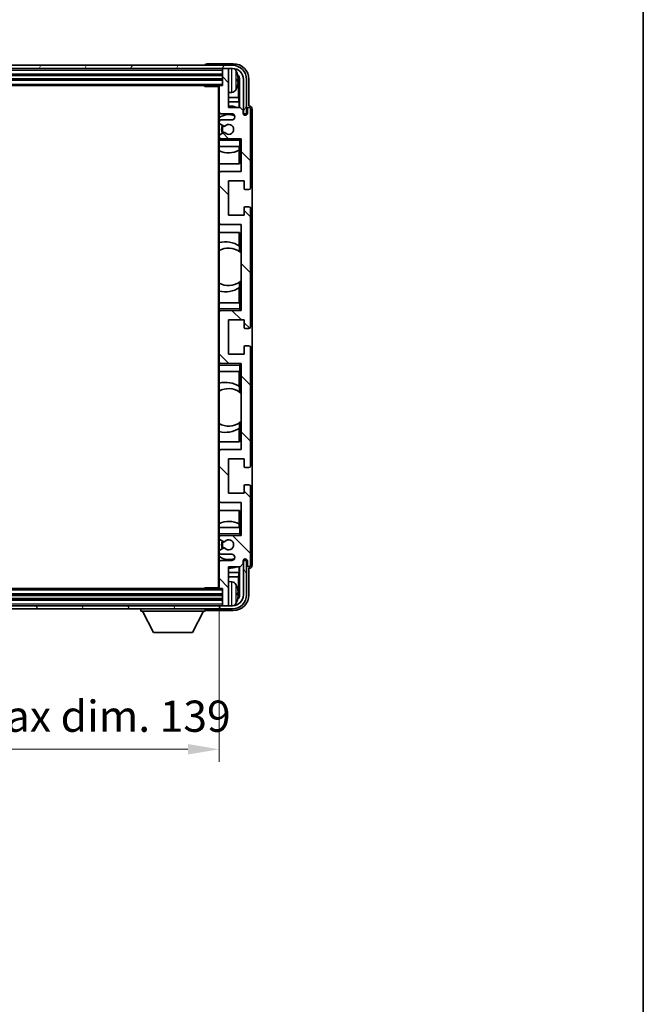
# Model space of a CAD drawing. Units: millimetres. Extents: x 0 to 7890, y 0 to 1124.
# Drawn here: x 2547 to 2747, y 644 to 959 of the extents above; entities that cross this region are included whole.
import ezdxf

# ---------------------------------------------------------------- set-up
doc = ezdxf.new("R2010")
doc.units = ezdxf.units.MM
doc.header["$LTSCALE"] = 3
doc.layers.get('Defpoints').update_dxf_attribs({"lineweight": 25})
for name, color, linetype, lineweight in [('Border (ISO)', 7, 'Continuous', 35), ('Dimension (ISO)', 7, 'Continuous', 18), ('Hatch (ISO)', 1, 'Continuous', 18), ('Visible (ISO)', 7, 'Continuous', 35), ('Visible Narrow (ISO)', 7, 'Continuous', 25)]:
    doc.layers.add(name, color=color, linetype=linetype, lineweight=lineweight)
doc.styles.add('Note Text (TK)', font='txt')
doc.dimstyles.new('Default - Method 1b (TK)', dxfattribs={"dimscale": 3, "dimtxt": 2.5, "dimasz": 2.5, "dimexe": 1, "dimexo": 1.5, "dimgap": 1, "dimtad": 1, "dimtoh": 1, "dimrnd": 1e-08, "dimdsep": 46, "dimtxsty": 'Note Text (TK)', "dimcen": 0.09, "dimdle": 5, "dimclrd": 100, "dimclre": 100, "dimclrt": 7, "dimadec": 1, "dimazin": 1, "dimtfac": 1, "dimtmove": 0, "dimatfit": 3, "dimfxl": 1, "dimtolj": 1, "dimlwd": -1, "dimlwe": -1, "dimarcsym": 0})

# ---------------------------------------------------------------- blocks, each defined once
blk = doc.blocks.new('図面枠 tk図枠')
at = {"layer": 'Border (ISO)'}
blk.add_line((405.5, 289), (405.5, 8), dxfattribs=at)
blk = doc.blocks.new('*D209')
at = {"layer": 'Defpoints', "color": 0}
for p in [(2472.31, 777.68), (2611.31, 777.68), (2611.31, 725.92)]:
    blk.add_point(p, dxfattribs=at)
at = {"layer": 'Dimension (ISO)', "color": 100}
for p, q in [((2472.31, 771.68), (2472.31, 721.92)), ((2611.31, 771.68), (2611.31, 721.92)), ((2482.31, 725.92), (2601.31, 725.92))]:
    blk.add_line(p, q, dxfattribs=at)
for points in [[(2482.31, 727.59), (2482.31, 724.25), (2472.31, 725.92)], [(2601.31, 727.59), (2601.31, 724.25), (2611.31, 725.92)]]:
    blk.add_solid(points, dxfattribs=at)
at = {"layer": 'Dimension (ISO)', "color": 7, "insert": (2465.93, 736.51), "char_height": 10, "attachment_point": 4, "style": 'Note Text (TK)'}
blk.add_mtext('\\A1;\\fＭＳ Ｐゴシック|b0|i0;\\H10.0000;有効寸法 / Max dim. 139', dxfattribs=at)

msp = doc.modelspace()

# ---------------------------------------------------------------- hatches: boundary and pattern name
at = {"layer": 'Hatch (ISO)'}
h = msp.add_hatch(dxfattribs=at)
h.set_pattern_fill('ANSI31', color=256, scale=101.6, angle=14.999978, style=0)
h.set_pattern_definition([(60, (1125, -32), (-10.99852, 6.35), [])])
edge = h.paths.add_edge_path()
edge.add_line((2463.5588, 940.3763), (2463.5588, 929.3763))
edge.add_line((2463.5588, 929.3763), (2464.5588, 929.3763))
edge.add_line((2464.5588, 929.3763), (2464.5588, 940.3763))
edge.add_ellipse((2468.0588, 940.3763), major_axis=(-3.5, 0), ratio=1, start_angle=270, end_angle=360, ccw=False)
edge.add_line((2468.0588, 943.8763), (2469.6088, 943.8763))
edge.add_line((2469.6088, 943.8763), (2471.0088, 943.8763))
edge.add_line((2471.0088, 943.8763), (2612.6088, 943.8763))
edge.add_line((2612.6088, 943.8763), (2614.0088, 943.8763))
edge.add_line((2614.0088, 943.8763), (2615.5588, 943.8763))
edge.add_ellipse((2615.5588, 940.3763), major_axis=(0, 3.5), ratio=1, start_angle=270, end_angle=360, ccw=False)
edge.add_line((2619.0588, 940.3763), (2619.0588, 929.3763))
edge.add_line((2619.0588, 929.3763), (2620.0588, 929.3763))
edge.add_line((2620.0588, 929.3763), (2620.0588, 940.3763))
edge.add_ellipse((2615.5588, 940.3763), major_axis=(4.5, 0), ratio=1, start_angle=0, end_angle=90)
edge.add_line((2615.5588, 944.8763), (2468.0588, 944.8763))
edge.add_ellipse((2468.0588, 940.3763), major_axis=(0, 4.5), ratio=1, start_angle=0, end_angle=90)
h = msp.add_hatch(dxfattribs=at)
h.set_pattern_fill('ANSI31', color=256, scale=101.6, angle=90.00021, style=0)
h.set_pattern_definition([(135.0002, (1125, -32), (-8.98022, -8.98029), [])])
edge = h.paths.add_edge_path()
edge.add_ellipse((2611.6088, 938.0763), major_axis=(0, 0.3), ratio=1, start_angle=0, end_angle=90)
edge.add_line((2611.3088, 938.0763), (2611.3088, 929.8763))
edge.add_ellipse((2611.8088, 929.8763), major_axis=(-0.5, 0), ratio=1, start_angle=0, end_angle=90)
edge.add_line((2611.8088, 929.3763), (2615.3088, 929.3763))
edge.add_ellipse((2615.3088, 928.3763), major_axis=(0, 1), ratio=1, start_angle=180, end_angle=360, ccw=False)
edge.add_line((2615.3088, 927.3763), (2611.8088, 927.3763))
edge.add_ellipse((2611.8088, 926.8763), major_axis=(0, 0.5), ratio=1, start_angle=0, end_angle=90)
edge.add_line((2611.3088, 926.8763), (2611.3088, 926.3661))
edge.add_ellipse((2611.6088, 926.3661), major_axis=(-0.3, 0), ratio=1, start_angle=0, end_angle=60)
edge.add_line((2611.4588, 926.1063), (2612.732, 925.3712))
edge.add_ellipse((2612.882, 925.631), major_axis=(-0.15, -0.2598), ratio=1, start_angle=0, end_angle=78.671012)
edge.add_ellipse((2614.3088, 924.3763), major_axis=(-1.2015, 1.0566), ratio=1, start_angle=82.662386, end_angle=360, ccw=False)
edge.add_ellipse((2612.8821, 923.1214), major_axis=(0.2253, 0.1981), ratio=1, start_angle=0, end_angle=77.981127)
edge.add_line((2612.7353, 923.383), (2611.4619, 922.668))
edge.add_ellipse((2611.6088, 922.4064), major_axis=(-0.1469, 0.2616), ratio=1, start_angle=0, end_angle=60.685474)
edge.add_line((2611.3088, 922.4064), (2611.3088, 921.8763))
edge.add_ellipse((2611.8088, 921.8763), major_axis=(-0.5, 0), ratio=1, start_angle=0, end_angle=90)
edge.add_line((2611.8088, 921.3763), (2618.3088, 921.3763))
edge.add_line((2618.3088, 921.3763), (2618.3088, 910.8763))
edge.add_line((2618.3088, 910.8763), (2611.8088, 910.8763))
edge.add_ellipse((2611.8088, 910.3763), major_axis=(0, 0.5), ratio=1, start_angle=0, end_angle=90)
edge.add_line((2611.3088, 910.3763), (2611.3088, 894.3763))
edge.add_ellipse((2611.8088, 894.3763), major_axis=(-0.5, 0), ratio=1, start_angle=0, end_angle=90)
edge.add_line((2611.8088, 893.8763), (2618.3088, 893.8763))
edge.add_line((2618.3088, 893.8763), (2618.3088, 866.3763))
edge.add_line((2618.3088, 866.3763), (2611.8088, 866.3763))
edge.add_ellipse((2611.8088, 865.8763), major_axis=(0, 0.5), ratio=1, start_angle=0, end_angle=90)
edge.add_line((2611.3088, 865.8763), (2611.3088, 849.8763))
edge.add_ellipse((2611.8088, 849.8763), major_axis=(-0.5, 0), ratio=1, start_angle=0, end_angle=90)
edge.add_line((2611.8088, 849.3763), (2618.3088, 849.3763))
edge.add_line((2618.3088, 849.3763), (2618.3088, 821.8763))
edge.add_line((2618.3088, 821.8763), (2611.8088, 821.8763))
edge.add_ellipse((2611.8088, 821.3763), major_axis=(0, 0.5), ratio=1, start_angle=0, end_angle=90)
edge.add_line((2611.3088, 821.3763), (2611.3088, 805.3763))
edge.add_ellipse((2611.8088, 805.3763), major_axis=(-0.5, 0), ratio=1, start_angle=0, end_angle=90)
edge.add_line((2611.8088, 804.8763), (2618.3088, 804.8763))
edge.add_line((2618.3088, 804.8763), (2618.3088, 794.3763))
edge.add_line((2618.3088, 794.3763), (2611.8088, 794.3763))
edge.add_ellipse((2611.8088, 793.8763), major_axis=(0, 0.5), ratio=1, start_angle=0, end_angle=90)
edge.add_line((2611.3088, 793.8763), (2611.3088, 793.3461))
edge.add_ellipse((2611.6088, 793.3461), major_axis=(-0.3, 0), ratio=1, start_angle=0, end_angle=60.685474)
edge.add_line((2611.4619, 793.0845), (2612.7353, 792.3695))
edge.add_ellipse((2612.8821, 792.6311), major_axis=(-0.1469, -0.2616), ratio=1, start_angle=0, end_angle=77.981127)
edge.add_ellipse((2614.3088, 791.3763), major_axis=(-1.2014, 1.0567), ratio=1, start_angle=82.662386, end_angle=360, ccw=False)
edge.add_ellipse((2612.882, 790.1215), major_axis=(0.2253, 0.1981), ratio=1, start_angle=0, end_angle=78.671012)
edge.add_line((2612.732, 790.3813), (2611.4588, 789.6462))
edge.add_ellipse((2611.6088, 789.3864), major_axis=(-0.15, 0.2598), ratio=1, start_angle=0, end_angle=60)
edge.add_line((2611.3088, 789.3864), (2611.3088, 788.8763))
edge.add_ellipse((2611.8088, 788.8763), major_axis=(-0.5, 0), ratio=1, start_angle=0, end_angle=90)
edge.add_line((2611.8088, 788.3763), (2615.3088, 788.3763))
edge.add_ellipse((2615.3088, 787.3763), major_axis=(0, 1), ratio=1, start_angle=180, end_angle=360, ccw=False)
edge.add_line((2615.3088, 786.3763), (2611.8088, 786.3763))
edge.add_ellipse((2611.8088, 785.8763), major_axis=(0, 0.5), ratio=1, start_angle=0, end_angle=90)
edge.add_line((2611.3088, 785.8763), (2611.3088, 777.6763))
edge.add_ellipse((2611.6088, 777.6763), major_axis=(-0.3, 0), ratio=1, start_angle=0, end_angle=90)
edge.add_line((2611.6088, 777.3763), (2612.3088, 777.3763))
edge.add_line((2612.3088, 777.3763), (2612.3088, 772.1763))
edge.add_ellipse((2612.6088, 772.1763), major_axis=(-0.3, 0), ratio=1, start_angle=0, end_angle=90)
edge.add_line((2612.6088, 771.8763), (2614.0088, 771.8763))
edge.add_ellipse((2614.0088, 772.1763), major_axis=(0, -0.3), ratio=1, start_angle=0, end_angle=90)
edge.add_line((2614.3088, 772.1763), (2614.3088, 784.3763))
edge.add_line((2614.3088, 784.3763), (2617.9588, 784.3763))
edge.add_line((2617.9588, 784.3763), (2618.9588, 785.3763))
edge.add_line((2618.9588, 785.3763), (2618.9588, 786.2763))
edge.add_ellipse((2619.6338, 786.1966), major_axis=(-0.675, 0.0797), ratio=1, start_angle=193.465843, end_angle=360, ccw=False)
edge.add_line((2620.3088, 786.2763), (2620.3088, 784.8763))
edge.add_ellipse((2620.8088, 784.8763), major_axis=(-0.5, 0), ratio=1, start_angle=0, end_angle=180)
edge.add_line((2621.3088, 784.8763), (2621.3088, 810.1263))
edge.add_ellipse((2620.8088, 810.1263), major_axis=(0.5, 0), ratio=1, start_angle=0, end_angle=90)
edge.add_line((2620.8088, 810.6263), (2619.6088, 810.6263))
edge.add_ellipse((2619.6088, 810.3263), major_axis=(0, 0.3), ratio=1, start_angle=0, end_angle=90)
edge.add_line((2619.3088, 810.3263), (2619.3088, 807.8763))
edge.add_line((2619.3088, 807.8763), (2614.3088, 807.8763))
edge.add_line((2614.3088, 807.8763), (2614.3088, 818.8763))
edge.add_line((2614.3088, 818.8763), (2619.3088, 818.8763))
edge.add_line((2619.3088, 818.8763), (2619.3088, 816.4263))
edge.add_ellipse((2619.6088, 816.4263), major_axis=(-0.3, 0), ratio=1, start_angle=0, end_angle=90)
edge.add_line((2619.6088, 816.1263), (2620.8088, 816.1263))
edge.add_ellipse((2620.8088, 816.6263), major_axis=(0, -0.5), ratio=1, start_angle=0, end_angle=90)
edge.add_line((2621.3088, 816.6263), (2621.3088, 854.6263))
edge.add_ellipse((2620.8088, 854.6263), major_axis=(0.5, 0), ratio=1, start_angle=0, end_angle=90)
edge.add_line((2620.8088, 855.1263), (2619.6088, 855.1263))
edge.add_ellipse((2619.6088, 854.8263), major_axis=(0, 0.3), ratio=1, start_angle=0, end_angle=90)
edge.add_line((2619.3088, 854.8263), (2619.3088, 852.3763))
edge.add_line((2619.3088, 852.3763), (2614.3088, 852.3763))
edge.add_line((2614.3088, 852.3763), (2614.3088, 863.3763))
edge.add_line((2614.3088, 863.3763), (2619.3088, 863.3763))
edge.add_line((2619.3088, 863.3763), (2619.3088, 860.9263))
edge.add_ellipse((2619.6088, 860.9263), major_axis=(-0.3, 0), ratio=1, start_angle=0, end_angle=90)
edge.add_line((2619.6088, 860.6263), (2620.8088, 860.6263))
edge.add_ellipse((2620.8088, 861.1263), major_axis=(0, -0.5), ratio=1, start_angle=0, end_angle=90)
edge.add_line((2621.3088, 861.1263), (2621.3088, 899.1263))
edge.add_ellipse((2620.8088, 899.1263), major_axis=(0.5, 0), ratio=1, start_angle=0, end_angle=90)
edge.add_line((2620.8088, 899.6263), (2619.6088, 899.6263))
edge.add_ellipse((2619.6088, 899.3263), major_axis=(0, 0.3), ratio=1, start_angle=0, end_angle=90)
edge.add_line((2619.3088, 899.3263), (2619.3088, 896.8763))
edge.add_line((2619.3088, 896.8763), (2614.3088, 896.8763))
edge.add_line((2614.3088, 896.8763), (2614.3088, 907.8763))
edge.add_line((2614.3088, 907.8763), (2619.3088, 907.8763))
edge.add_line((2619.3088, 907.8763), (2619.3088, 905.4263))
edge.add_ellipse((2619.6088, 905.4263), major_axis=(-0.3, 0), ratio=1, start_angle=0, end_angle=90)
edge.add_line((2619.6088, 905.1263), (2620.8088, 905.1263))
edge.add_ellipse((2620.8088, 905.6263), major_axis=(0, -0.5), ratio=1, start_angle=0, end_angle=90)
edge.add_line((2621.3088, 905.6263), (2621.3088, 930.8763))
edge.add_ellipse((2620.8088, 930.8763), major_axis=(0.5, 0), ratio=1, start_angle=0, end_angle=180)
edge.add_line((2620.3088, 930.8763), (2620.3088, 929.4763))
edge.add_ellipse((2619.6338, 929.5559), major_axis=(0.675, -0.0797), ratio=1, start_angle=193.465843, end_angle=360, ccw=False)
edge.add_line((2618.9588, 929.4763), (2618.9588, 930.3763))
edge.add_line((2618.9588, 930.3763), (2617.9588, 931.3763))
edge.add_line((2617.9588, 931.3763), (2614.3088, 931.3763))
edge.add_line((2614.3088, 931.3763), (2614.3088, 943.5763))
edge.add_ellipse((2614.0088, 943.5763), major_axis=(0.3, 0), ratio=1, start_angle=0, end_angle=90)
edge.add_line((2614.0088, 943.8763), (2612.6088, 943.8763))
edge.add_ellipse((2612.6088, 943.5763), major_axis=(0, 0.3), ratio=1, start_angle=0, end_angle=90)
edge.add_line((2612.3088, 943.5763), (2612.3088, 938.3763))
edge.add_line((2612.3088, 938.3763), (2611.6088, 938.3763))
h = msp.add_hatch(dxfattribs=at)
h.set_pattern_fill('ANSI31', color=256, scale=101.6, angle=75.000175, style=0)
h.set_pattern_definition([(120.0002, (1125, -32), (-10.9985, -6.35003), [])])
edge = h.paths.add_edge_path()
edge.add_ellipse((2468.0588, 775.3763), major_axis=(0, -3.5), ratio=1, start_angle=270, end_angle=360)
edge.add_line((2468.0588, 771.8763), (2469.6088, 771.8763))
edge.add_line((2469.6088, 771.8763), (2471.0088, 771.8763))
edge.add_line((2471.0088, 771.8763), (2612.6088, 771.8763))
edge.add_line((2612.6088, 771.8763), (2614.0088, 771.8763))
edge.add_line((2614.0088, 771.8763), (2615.5588, 771.8763))
edge.add_ellipse((2615.5588, 775.3763), major_axis=(3.5, 0), ratio=1, start_angle=270, end_angle=360)
edge.add_line((2619.0588, 775.3763), (2619.0588, 786.3763))
edge.add_line((2619.0588, 786.3763), (2620.0588, 786.3763))
edge.add_line((2620.0588, 786.3763), (2620.0588, 775.3763))
edge.add_ellipse((2615.5588, 775.3763), major_axis=(0, -4.5), ratio=1, start_angle=0, end_angle=90, ccw=False)
edge.add_line((2615.5588, 770.8763), (2468.0588, 770.8763))
edge.add_ellipse((2468.0588, 775.3763), major_axis=(-4.5, 0), ratio=1, start_angle=0, end_angle=90, ccw=False)
edge.add_line((2463.5588, 775.3763), (2463.5588, 786.3763))
edge.add_line((2463.5588, 786.3763), (2464.5588, 786.3763))
edge.add_line((2464.5588, 786.3763), (2464.5588, 775.3763))

# ---------------------------------------------------------------- linework, layer by layer
at = {"layer": 'Visible (ISO)'}
for p, q in [((2615.5588, 944.8763), (2468.0588, 944.8763)), ((2468.0588, 943.8763), (2615.5588, 943.8763)), ((2606.8088, 944.8766), (2606.8088, 944.8763)), ((2615.8119, 945.3763), (2607.3085, 945.3763)), ((2612.3088, 943.8763), (2612.3088, 943.5763)), ((2612.3088, 943.5763), (2612.3088, 938.3763)), ((2614.0088, 943.8763), (2612.6088, 943.8763)), ((2614.3088, 943.8763), (2614.3088, 943.5763)), ((2614.3088, 931.3763), (2614.3088, 943.5763)), ((2471.3088, 941.8763), (2612.3088, 941.8763)), ((2471.3088, 940.3763), (2612.3088, 940.3763)), ((2617.0228, 939.8439), (2617.0228, 940.4086)), ((2617.4578, 934.6136), (2617.4578, 940.0264)), ((2617.807, 940.3756), (2617.807, 931.3763)), ((2619.0588, 940.3763), (2619.0588, 929.3763)), ((2620.0588, 929.3763), (2620.0588, 940.3763)), ((2620.8088, 931.8763), (2620.8088, 940.3793)), ((2472.0088, 938.3763), (2611.6088, 938.3763)), ((2606.4883, 938.3763), (2606.7383, 938.1263)), ((2606.7383, 938.3763), (2606.7383, 938.1263)), ((2611.313, 938.1263), (2606.7383, 938.1263)), ((2611.0588, 938.1263), (2611.0588, 777.6263)), ((2611.3088, 938.0763), (2611.3088, 938.1263)), ((2611.3088, 938.0763), (2611.3088, 929.8763)), ((2612.3088, 938.3763), (2611.6088, 938.3763)), ((2615.3677, 936.2189), (2614.3088, 936.1263)), ((2617.4578, 934.6136), (2614.3088, 934.6136)), ((2617.6498, 933.2045), (2614.3088, 933.2045)), ((2617.6498, 933.2045), (2617.4578, 934.6136)), ((2617.6498, 931.3763), (2617.6498, 933.2045)), ((2611.3088, 926.8763), (2611.3088, 929.8763)), ((2617.9588, 931.3763), (2614.3088, 931.3763)), ((2618.9588, 930.3763), (2617.9588, 931.3763)), ((2618.9588, 929.4763), (2618.9588, 930.3763)), ((2620.3088, 930.8763), (2620.3088, 929.4763)), ((2620.8094, 931.8763), (2620.8088, 931.8763)), ((2621.3088, 905.6263), (2621.3088, 930.8763)), ((2621.8088, 784.8756), (2621.8088, 930.8769)), ((2611.3088, 926.8763), (2611.3088, 926.3661)), ((2611.8088, 929.3763), (2615.3088, 929.3763)), ((2615.3088, 927.3763), (2611.8088, 927.3763)), ((2619.0588, 929.3763), (2620.0588, 929.3763)), ((2611.3088, 922.4064), (2611.3088, 926.3661)), ((2611.4588, 926.1063), (2612.732, 925.3712)), ((2611.3088, 922.4064), (2611.3088, 921.8763)), ((2611.3088, 921.3763), (2611.3088, 921.8763)), ((2611.8088, 921.3763), (2611.3088, 921.3763)), ((2611.3088, 920.8763), (2611.3088, 921.3763)), ((2611.3088, 920.8763), (2611.3088, 918.8763)), ((2612.7353, 923.383), (2611.4619, 922.668)), ((2611.8088, 921.3763), (2618.3088, 921.3763)), ((2617.8088, 920.8763), (2618.3088, 921.3763)), ((2618.3088, 921.3763), (2618.3088, 910.8763)), ((2611.3088, 918.8763), (2617.8088, 918.8763)), ((2611.3088, 910.3763), (2611.3088, 918.8763)), ((2617.6492, 913.3763), (2617.6492, 917.6612)), ((2617.7365, 918.8763), (2617.7365, 917.7054)), ((2617.8064, 918.8763), (2617.8064, 913.3763)), ((2618.3088, 918.8763), (2617.8088, 918.8763)), ((2617.8064, 913.3763), (2611.3088, 913.3763)), ((2611.3088, 910.3763), (2611.3088, 894.3763)), ((2618.3088, 910.8763), (2611.8088, 910.8763)), ((2614.3088, 896.8763), (2614.3088, 907.8763)), ((2614.3088, 907.8763), (2619.3088, 907.8763)), ((2619.3088, 907.8763), (2619.3088, 905.4263)), ((2619.6088, 905.1263), (2620.8088, 905.1263)), ((2619.3088, 899.3263), (2619.3088, 896.8763)), ((2620.8088, 899.6263), (2619.6088, 899.6263)), ((2621.3088, 861.1263), (2621.3088, 899.1263)), ((2619.3088, 896.8763), (2614.3088, 896.8763)), ((2611.3088, 868.8763), (2611.3088, 894.3763)), ((2611.8088, 893.8763), (2618.3088, 893.8763)), ((2618.3088, 893.8763), (2618.3088, 866.3763)), ((2611.3088, 891.3763), (2617.8064, 891.3763)), ((2617.6492, 887.0964), (2617.6492, 891.3763)), ((2617.8064, 891.3763), (2617.8064, 885.2514)), ((2617.754, 887.0276), (2617.754, 885.2886)), ((2618.3064, 884.8506), (2618.3064, 875.9019)), ((2617.6492, 868.8763), (2617.6492, 873.6561)), ((2617.754, 875.4639), (2617.754, 873.7249)), ((2617.8064, 875.5011), (2617.8064, 868.8763)), ((2617.8088, 868.8763), (2611.3088, 868.8763)), ((2611.3088, 868.8763), (2611.3088, 866.8763)), ((2611.3088, 866.3763), (2611.3088, 866.8763)), ((2617.8088, 868.8763), (2618.3088, 868.8763)), ((2617.8088, 866.8763), (2618.3088, 866.3763)), ((2611.3088, 866.3763), (2611.8088, 866.3763)), ((2611.3088, 865.8763), (2611.3088, 866.3763)), ((2611.3088, 865.8763), (2611.3088, 849.8763)), ((2618.3088, 866.3763), (2611.8088, 866.3763)), ((2614.3088, 852.3763), (2614.3088, 863.3763)), ((2614.3088, 863.3763), (2619.3088, 863.3763)), ((2619.3088, 863.3763), (2619.3088, 860.9263)), ((2619.6088, 860.6263), (2620.8088, 860.6263)), ((2619.3088, 854.8263), (2619.3088, 852.3763)), ((2620.8088, 855.1263), (2619.6088, 855.1263)), ((2621.3088, 816.6263), (2621.3088, 854.6263)), ((2619.3088, 852.3763), (2614.3088, 852.3763)), ((2611.3088, 849.3763), (2611.3088, 849.8763)), ((2611.8088, 849.3763), (2611.3088, 849.3763)), ((2611.3088, 848.8763), (2611.3088, 849.3763)), ((2611.3088, 848.8763), (2611.3088, 846.8763)), ((2611.8088, 849.3763), (2618.3088, 849.3763)), ((2617.8088, 848.8763), (2618.3088, 849.3763)), ((2618.3088, 849.3763), (2618.3088, 821.8763)), ((2611.3088, 846.8763), (2617.8088, 846.8763)), ((2611.3088, 821.3763), (2611.3088, 846.8763)), ((2617.6492, 842.0964), (2617.6492, 846.8763)), ((2617.8064, 846.8763), (2617.8064, 840.2514)), ((2618.3088, 846.8763), (2617.8088, 846.8763)), ((2617.754, 842.0276), (2617.754, 840.2886)), ((2618.3064, 839.8506), (2618.3064, 830.9019)), ((2617.754, 830.4639), (2617.754, 828.7249)), ((2617.8064, 830.5011), (2617.8064, 824.3763)), ((2617.6492, 824.3763), (2617.6492, 828.6561)), ((2617.8064, 824.3763), (2611.3088, 824.3763)), ((2611.3088, 821.3763), (2611.3088, 805.3763)), ((2618.3088, 821.8763), (2611.8088, 821.8763)), ((2614.3088, 807.8763), (2614.3088, 818.8763)), ((2614.3088, 818.8763), (2619.3088, 818.8763)), ((2619.3088, 818.8763), (2619.3088, 816.4263)), ((2619.6088, 816.1263), (2620.8088, 816.1263)), ((2619.3088, 810.3263), (2619.3088, 807.8763)), ((2620.8088, 810.6263), (2619.6088, 810.6263)), ((2621.3088, 784.8763), (2621.3088, 810.1263)), ((2619.3088, 807.8763), (2614.3088, 807.8763)), ((2611.3088, 796.8763), (2611.3088, 805.3763)), ((2611.8088, 804.8763), (2618.3088, 804.8763)), ((2618.3088, 804.8763), (2618.3088, 794.3763)), ((2611.3088, 802.3763), (2617.8064, 802.3763)), ((2617.6492, 798.0913), (2617.6492, 802.3763)), ((2617.8064, 802.3763), (2617.8064, 796.8763)), ((2617.7365, 798.0471), (2617.7365, 796.8763)), ((2617.8088, 796.8763), (2611.3088, 796.8763)), ((2611.3088, 796.8763), (2611.3088, 794.8763)), ((2611.3088, 794.3763), (2611.3088, 794.8763)), ((2611.3088, 794.3763), (2611.8088, 794.3763)), ((2611.3088, 793.8763), (2611.3088, 794.3763)), ((2618.3088, 794.3763), (2611.8088, 794.3763)), ((2617.8088, 796.8763), (2618.3088, 796.8763)), ((2617.8088, 794.8763), (2618.3088, 794.3763)), ((2611.3088, 793.8763), (2611.3088, 793.3461)), ((2611.3088, 789.3864), (2611.3088, 793.3461)), ((2611.4619, 793.0845), (2612.7353, 792.3695)), ((2611.3088, 789.3864), (2611.3088, 788.8763)), ((2611.3088, 785.8763), (2611.3088, 788.8763)), ((2612.732, 790.3813), (2611.4588, 789.6462)), ((2611.8088, 788.3763), (2615.3088, 788.3763)), ((2611.3088, 785.8763), (2611.3088, 777.6763)), ((2615.3088, 786.3763), (2611.8088, 786.3763)), ((2617.9588, 784.3763), (2618.9588, 785.3763)), ((2618.9588, 785.3763), (2618.9588, 786.2763)), ((2620.0588, 786.3763), (2619.0588, 786.3763)), ((2619.0588, 786.3763), (2619.0588, 775.3763)), ((2620.0588, 775.3763), (2620.0588, 786.3763)), ((2620.3088, 786.2763), (2620.3088, 784.8763)), ((2614.3088, 772.1763), (2614.3088, 784.3763)), ((2614.3088, 784.3763), (2617.9588, 784.3763)), ((2614.3088, 782.548), (2617.6498, 782.548)), ((2617.6498, 782.548), (2617.4578, 781.1389)), ((2617.6498, 782.548), (2617.6498, 784.3763)), ((2617.807, 784.3763), (2617.807, 775.3769)), ((2620.8088, 775.3732), (2620.8088, 783.8763)), ((2620.8088, 783.8763), (2620.8094, 783.8763)), ((2614.3088, 781.1389), (2617.4578, 781.1389)), ((2615.3677, 779.5336), (2614.3088, 779.6263)), ((2617.4578, 775.7261), (2617.4578, 781.1389)), ((2611.6088, 777.3763), (2472.0088, 777.3763)), ((2606.4883, 777.3763), (2606.7383, 777.6263)), ((2606.7383, 777.6263), (2606.7383, 777.3763)), ((2611.313, 777.6263), (2606.7383, 777.6263)), ((2611.3088, 777.6263), (2611.3088, 777.6763)), ((2611.6088, 777.3763), (2612.3088, 777.3763)), ((2612.3088, 777.3763), (2612.3088, 772.1763)), ((2617.0228, 775.3439), (2617.0228, 775.9086)), ((2612.3088, 775.3763), (2471.3088, 775.3763)), ((2612.3088, 773.8763), (2471.3088, 773.8763)), ((2615.5588, 771.8763), (2468.0588, 771.8763)), ((2468.0588, 770.8763), (2615.5588, 770.8763)), ((2586.2088, 770.8763), (2586.2088, 770.1763)), ((2586.2088, 770.1763), (2606.8088, 770.1763)), ((2590.2588, 763.2763), (2586.7088, 770.1763)), ((2602.7588, 763.2763), (2606.3088, 770.1763)), ((2606.8088, 770.8763), (2606.8088, 770.1763)), ((2607.3085, 770.3763), (2615.8119, 770.3763)), ((2612.3088, 772.1763), (2612.3088, 771.8763)), ((2612.6088, 771.8763), (2614.0088, 771.8763)), ((2614.3088, 772.1763), (2614.3088, 771.8763)), ((2590.2588, 763.2763), (2602.7588, 763.2763))]:
    msp.add_line(p, q, dxfattribs=at)
for centre, radius, start, end in [((2612.6088, 943.5763), 0.3, 90, 180), ((2614.0088, 943.5763), 0.3, 0, 90), ((2615.5588, 940.3763), 4.5, 0, 90), ((2615.5588, 940.3763), 3.5, 0, 90), ((2615.2283, 942.4397), 1.6, 28.172734, 61.84933), ((2610.9088, 940.1263), 6.5, 20.039607, 28.172734), ((2616.8982, 942.3109), 0.1246, 1.814826, 20.039607), ((2611.6088, 938.0763), 0.3, 90, 180), ((2615.2283, 937.8128), 1.6, 275, 331.827266), ((2610.9088, 940.1263), 6.5, 331.827266, 339.960393), ((2616.8982, 937.9416), 0.1246, 339.960393, 358.185174), ((2611.8088, 929.8763), 0.5, 180, 270), ((2614.3088, 924.3763), 7.5, 68.96053, 90), ((2620.8088, 930.8763), 0.5, 0, 180), ((2614.3088, 924.3763), 4.75, 65.863751, 129.166711), ((2611.8088, 926.8763), 0.5, 90, 180), ((2615.3088, 928.3763), 1, 270, 90), ((2619.6338, 929.5559), 0.6797, 186.732921, 353.267079), ((2611.6088, 926.3661), 0.3, 180, 240), ((2614.3088, 924.3763), 2.25, 148.134623, 211.750824), ((2614.3088, 924.3763), 2, 147.901352, 212.055581), ((2612.882, 925.631), 0.3, 240, 318.671012), ((2614.3088, 924.3763), 1.6, 221.333399, 138.671012), ((2611.6088, 922.4064), 0.3, 119.314526, 180), ((2611.8088, 921.8763), 0.5, 180, 270), ((2612.8821, 923.1214), 0.3, 41.333399, 119.314526), ((2614.3088, 924.3763), 7.5, 246.421822, 297.195584), ((2611.8088, 910.3763), 0.5, 90, 180), ((2619.6088, 905.4263), 0.3, 180, 270), ((2620.8088, 905.6263), 0.5, 270, 0), ((2619.6088, 899.3263), 0.3, 90, 180), ((2620.8088, 899.1263), 0.5, 0, 90), ((2611.8088, 894.3763), 0.5, 180, 270), ((2613.3088, 880.3763), 8, 56.24467, 104.477512), ((2614.3088, 880.3763), 6, 54.956599, 120), ((2614.3088, 880.3763), 6, 54.343325, 54.956599), ((2614.3088, 880.3763), 6, 48.220915, 54.343325), ((2614.3088, 880.3763), 6, 240, 305.043401), ((2613.3088, 880.3763), 8, 255.522488, 303.75533), ((2614.3088, 880.3763), 6, 305.043401, 305.656675), ((2614.3088, 880.3763), 6, 305.656675, 311.779085), ((2611.8088, 865.8763), 0.5, 90, 180), ((2619.6088, 860.9263), 0.3, 180, 270), ((2620.8088, 861.1263), 0.5, 270, 0), ((2619.6088, 854.8263), 0.3, 90, 180), ((2620.8088, 854.6263), 0.5, 0, 90), ((2611.8088, 849.8763), 0.5, 180, 270), ((2613.3088, 835.3763), 8, 56.24467, 104.477512), ((2614.3088, 835.3763), 6, 54.956599, 120), ((2614.3088, 835.3763), 6, 54.343325, 54.956599), ((2614.3088, 835.3763), 6, 48.220915, 54.343325), ((2614.3088, 835.3763), 6, 240, 305.043401), ((2614.3088, 835.3763), 6, 305.043401, 305.656675), ((2614.3088, 835.3763), 6, 305.656675, 311.779085), ((2613.3088, 835.3763), 8, 255.522488, 303.75533), ((2611.8088, 821.3763), 0.5, 90, 180), ((2619.6088, 816.4263), 0.3, 180, 270), ((2620.8088, 816.6263), 0.5, 270, 0), ((2619.6088, 810.3263), 0.3, 90, 180), ((2620.8088, 810.1263), 0.5, 0, 90), ((2611.8088, 805.3763), 0.5, 180, 270), ((2614.3088, 791.3763), 7.5, 62.804416, 113.578178), ((2611.8088, 793.8763), 0.5, 90, 180), ((2611.6088, 793.3461), 0.3, 180, 240.685474), ((2614.3088, 791.3763), 2.25, 148.249176, 211.865377), ((2614.3088, 791.3763), 2, 147.944419, 212.098648), ((2612.8821, 792.6311), 0.3, 240.685474, 318.666601), ((2614.3088, 791.3763), 1.6, 221.328988, 138.666601), ((2611.6088, 789.3864), 0.3, 120, 180), ((2611.8088, 788.8763), 0.5, 180, 270), ((2612.882, 790.1215), 0.3, 41.328988, 120), ((2615.3088, 787.3763), 1, 270, 90), ((2614.3088, 791.3763), 4.75, 230.833289, 294.136249), ((2611.8088, 785.8763), 0.5, 90, 180), ((2619.6338, 786.1966), 0.6797, 6.732921, 173.267079), ((2620.8088, 784.8763), 0.5, 180, 0), ((2614.3088, 791.3763), 7.5, 270, 291.03947), ((2615.2283, 777.9397), 1.6, 28.172734, 85), ((2610.9088, 775.6263), 6.5, 20.039607, 28.172734), ((2611.6088, 777.6763), 0.3, 180, 270), ((2616.8982, 777.8109), 0.1246, 1.814826, 20.039607), ((2615.5588, 775.3763), 4.5, 270, 0), ((2615.5588, 775.3763), 3.5, 270, 0), ((2615.2283, 773.3128), 1.6, 298.15067, 331.827266), ((2610.9088, 775.6263), 6.5, 331.827266, 339.960393), ((2616.8982, 773.4416), 0.1246, 339.960393, 358.185174), ((2612.6088, 772.1763), 0.3, 180, 270), ((2614.0088, 772.1763), 0.3, 270, 0)]:
    msp.add_arc(centre, radius, start, end, dxfattribs=at)
for centre, major_axis, ratio, start_param, end_param in [((2607.3091, 944.8759), (-0.354, 0.354), 0.99878277, 5.49839613, 7.06797448), ((2615.8058, 940.3732), (3.5398, 3.5398), 0.99878277, 5.49839613, 7.06797448), ((2610.921, 940.1191), (-3.2829, -5.6083), 0.99488747, 2.20774935, 2.44673364), ((2610.921, 939.9866), (6.4737, 0.5671), 0.05101764, 5.93460274, 6.17358703), ((2610.921, 940.2659), (6.4737, -0.5671), 0.05101764, 0.10959827, 0.34858257), ((2610.921, 940.1334), (3.2829, -5.6083), 0.99488747, 0.69485901, 0.93384331), ((2615.8058, 940.3732), (1.4159, 1.4159), 0.99878277, 5.49839613, 6.31824857), ((2615.4566, 940.024), (1.4159, 1.4159), 0.99878277, 5.49839613, 5.79154949), ((2620.8082, 930.8756), (0.708, 0.708), 0.99878277, 5.49839613, 7.06797448), ((2620.8082, 784.8769), (0.708, -0.708), 0.99878277, 5.49839613, 7.06797448), ((2610.921, 775.6191), (-3.2829, -5.6083), 0.99488747, 2.20774935, 2.44673364), ((2610.921, 775.4866), (6.4737, 0.5671), 0.05101764, 5.93460274, 6.17358703), ((2615.4566, 775.7285), (1.4159, -1.4159), 0.99878277, 0.49163582, 0.78478918), ((2615.8058, 775.3793), (3.5398, -3.5398), 0.99878277, 5.49839613, 7.06797448), ((2610.921, 775.7659), (6.4737, -0.5671), 0.05101764, 0.10959827, 0.34858257), ((2610.921, 775.6334), (3.2829, -5.6083), 0.99488747, 0.69485901, 0.93384331), ((2615.8058, 775.3793), (1.4159, -1.4159), 0.99878277, 6.24812204, 7.06797448), ((2607.3091, 770.8766), (-0.354, -0.354), 0.99878277, 5.49839613, 7.06797448)]:
    msp.add_ellipse(centre, major_axis=major_axis, ratio=ratio, start_param=start_param, end_param=end_param, dxfattribs=at)
for points, knots in [([(2617.3591, 940.829), (2617.3634, 940.7876), (2617.3671, 940.7438), (2617.3717, 940.6641), (2617.3727, 940.6282), (2617.372, 940.5722), (2617.3704, 940.5485), (2617.3652, 940.5226), (2617.3623, 940.5161), (2617.3591, 940.5142)], [0, 0, 0, 0, 0.0125039067, 0.0125039067, 0.0250078135, 0.0250078135, 0.0375277995, 0.0375277995, 0.0466766392, 0.0466766392, 0.0466766392, 0.0466766392]), ([(2617.3591, 939.7383), (2617.3634, 939.7358), (2617.3671, 939.725), (2617.3717, 939.6867), (2617.3727, 939.6593), (2617.372, 939.5974), (2617.3704, 939.5588), (2617.3652, 939.4868), (2617.3623, 939.4548), (2617.3591, 939.4235)], [0, 0, 0, 0, 0.0124997785, 0.0124997785, 0.0249995571, 0.0249995571, 0.0375236714, 0.0375236714, 0.0466766062, 0.0466766062, 0.0466766062, 0.0466766062]), ([(2617.3591, 776.329), (2617.3634, 776.2876), (2617.3671, 776.2438), (2617.3717, 776.1641), (2617.3727, 776.1282), (2617.372, 776.0722), (2617.3704, 776.0485), (2617.3652, 776.0226), (2617.3623, 776.0161), (2617.3591, 776.0142)], [0, 0, 0, 0, 0.0125039067, 0.0125039067, 0.0250078135, 0.0250078135, 0.0375277995, 0.0375277995, 0.0466766392, 0.0466766392, 0.0466766392, 0.0466766392]), ([(2617.3591, 775.2383), (2617.3634, 775.2358), (2617.3671, 775.225), (2617.3717, 775.1867), (2617.3727, 775.1593), (2617.372, 775.0974), (2617.3704, 775.0588), (2617.3652, 774.9868), (2617.3623, 774.9548), (2617.3591, 774.9235)], [0, 0, 0, 0, 0.0124997785, 0.0124997785, 0.0249995571, 0.0249995571, 0.0375236714, 0.0375236714, 0.0466766062, 0.0466766062, 0.0466766062, 0.0466766062])]:
    msp.add_open_spline(points, degree=3, knots=knots, dxfattribs=at)
at = {"layer": 'Visible Narrow (ISO)'}
for p, q in [((2471.3088, 943.3763), (2612.3088, 943.3763)), ((2615.3677, 936.2189), (2615.3677, 943.8763)), ((2616.6387, 943.1951), (2616.6387, 937.0574)), ((2471.3088, 942.1763), (2612.3088, 942.1763)), ((2471.3088, 941.5763), (2612.3088, 941.5763)), ((2471.3088, 940.6763), (2612.3088, 940.6763)), ((2471.3088, 940.0763), (2612.3088, 940.0763)), ((2617.0153, 942.3359), (2617.0153, 942.3536)), ((2617.0153, 939.8457), (2617.0153, 940.4068)), ((2617.807, 940.3756), (2617.4578, 940.0264)), ((2471.3088, 938.8763), (2612.3088, 938.8763)), ((2617.0153, 937.8989), (2617.0153, 937.9166)), ((2611.3088, 920.8763), (2617.8088, 920.8763)), ((2617.8088, 920.8763), (2617.8088, 918.8763)), ((2617.8088, 866.8763), (2611.3088, 866.8763)), ((2617.8088, 868.8763), (2617.8088, 866.8763)), ((2611.3088, 848.8763), (2617.8088, 848.8763)), ((2617.8088, 848.8763), (2617.8088, 846.8763)), ((2617.8088, 794.8763), (2611.3088, 794.8763)), ((2617.8088, 796.8763), (2617.8088, 794.8763)), ((2615.3677, 771.8763), (2615.3677, 779.5336)), ((2616.6387, 778.6951), (2616.6387, 772.5574)), ((2612.3088, 776.8763), (2471.3088, 776.8763)), ((2612.3088, 775.6763), (2471.3088, 775.6763)), ((2617.0153, 777.8359), (2617.0153, 777.8536)), ((2617.0153, 775.3457), (2617.0153, 775.9068)), ((2617.4578, 775.7261), (2617.807, 775.3769)), ((2612.3088, 775.0763), (2471.3088, 775.0763)), ((2612.3088, 774.1763), (2471.3088, 774.1763)), ((2612.3088, 773.5763), (2471.3088, 773.5763)), ((2612.3088, 772.3763), (2471.3088, 772.3763)), ((2617.0153, 773.3989), (2617.0153, 773.4166))]:
    msp.add_line(p, q, dxfattribs=at)

# ---------------------------------------------------------------- block references
at = {"xscale": 4, "yscale": 4, "zscale": 4}
msp.add_blockref('図面枠 tk図枠', (1125, -32), dxfattribs=at)

# ---------------------------------------------------------------- dimensions: what is measured, and where the dimension line sits
at = {"layer": 'Dimension (ISO)', "color": 100}
dim = msp.add_linear_dim(base=(2611.3088, 725.9209), p1=(2472.3088, 777.6763), p2=(2611.3088, 777.6763), text='\\fＭＳ Ｐゴシック|b0|i0;\\H10.0000;有効寸法 / Max dim. <>', dimstyle='Default - Method 1b (TK)', override={"dimscale": 0, "dimtxt": 10, "dimasz": 10, "dimexe": 4, "dimexo": 6, "dimgap": 4, "dimtoh": 0, "dimdec": 2, "dimcen": 0.36, "dimtol": 0, "dimlim": 0, "dimtp": 0, "dimtm": 0, "dimtdec": 2, "dimtix": 0, "dimtofl": 0, "dimtmove": 0, "dimatfit": 1}, dxfattribs=at)
dim.commit()
dim.dimension.update_dxf_attribs({"geometry": '*D209', "text_midpoint": (2541.8088, 725.9209), "dimtype": 160})

doc.saveas('drawing.dxf')
